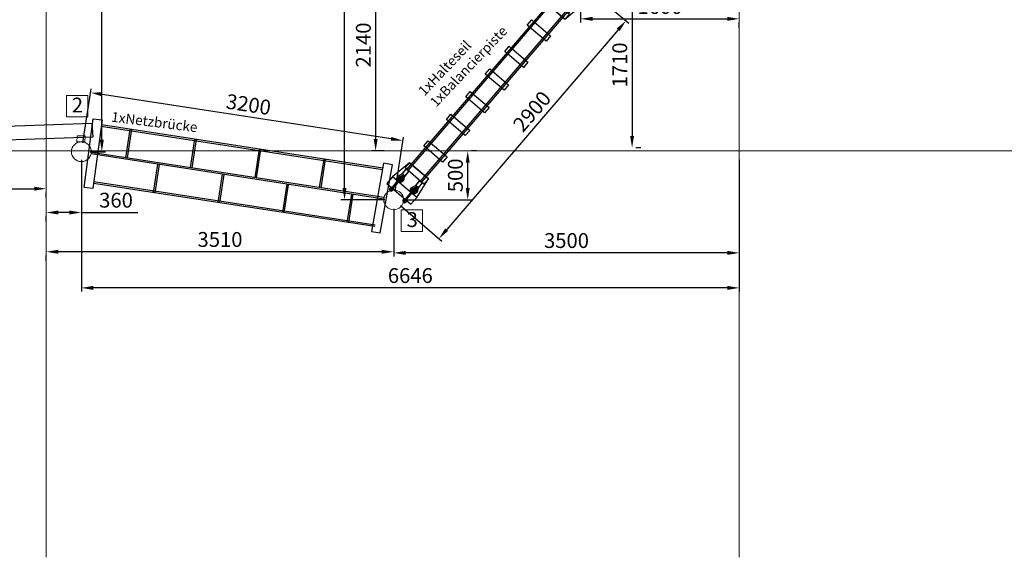
# Model space of a CAD drawing. Units: millimetres. Extents: x -21 to 503815, y -715104 to 15779.
# Drawn here: x 188435 to 198381, y -445651 to -440218 of the extents above; entities that cross this region are included whole.
import ezdxf

# ---------------------------------------------------------------- set-up
doc = ezdxf.new("R2010")
doc.units = ezdxf.units.MM
doc.header["$LTSCALE"] = 0.5
doc.header["$PDMODE"] = 32
doc.header["$PDSIZE"] = -1
for name, color, linetype, lineweight in [('AM_5', 5, 'Continuous', 50), ('hilfs', 30, 'Continuous', 15), ('Knarre', 7, 'Continuous', 15), ('linie', 1, 'Continuous', 15)]:
    doc.layers.add(name, color=color, linetype=linetype, lineweight=lineweight)
doc.layers.add('FRAESER18', color=5, linetype='Continuous')
doc.styles.add('Arial', font='arial.ttf')
doc.dimstyles.new('ISO-25$0', dxfattribs={"dimscale": 30, "dimtxt": 2, "dimasz": 2.5, "dimexe": 1.25, "dimexo": 3, "dimtad": 1, "dimtxsty": 'Standard', "dimcen": 2.5, "dimadec": 0, "dimazin": 0, "dimtfac": 1, "dimtmove": 0, "dimatfit": 3, "dimfxl": 0, "dimarcsym": 0})

# ---------------------------------------------------------------- blocks, each defined once
blk = doc.blocks.new('Netzbrücke V')
for p, q in [((189541.2, -332681), (186842.8, -333673.4)), ((189546.9, -332696), (186848.5, -333688.4)), ((188975.2, -332889.2), (189075.2, -333161.5)), ((188990.2, -332883.7), (189090.2, -333156)), ((189696.6, -332934.1), (186887.7, -333965.8)), ((189702.1, -332949.1), (186893.3, -333980.8)), ((189390.5, -333062.7), (189490.5, -333335)), ((189405.5, -333057.2), (189505.5, -333329.5)), ((188355.9, -333117.5), (188455.9, -333389.8)), ((188370.9, -333112), (188470.9, -333384.2)), ((189753, -333221), (187054.5, -334213.4)), ((189758.7, -333236), (187060.2, -334228.3)), ((188771.2, -333291), (188871.2, -333563.3)), ((188786.2, -333285.5), (188886.2, -333557.7)), ((187736.4, -333345.1), (187836.4, -333617.3)), ((187751.4, -333339.5), (187851.4, -333611.8)), ((187116.9, -333572.6), (187216.9, -333844.9)), ((187131.9, -333567.1), (187231.9, -333839.4)), ((188151.7, -333518.6), (188251.7, -333790.8)), ((188166.7, -333513), (188266.7, -333785.3)), ((187532.1, -333746.1), (187632.1, -334018.4)), ((187547.2, -333740.6), (187647.2, -334012.9))]:
    blk.add_line(p, q)
for points in [[(189751.9, -333295.1), (189837, -333265.9), (189610.1, -332603.7), (189524.9, -332632.9)], [(187079.3, -334276.7), (186995.5, -334309.6), (186739.9, -333657.9), (186823.6, -333625.1)]]:
    blk.add_lwpolyline(points, close=True)
at = {"layer": 'linie'}
for centre in [(189793.2, -332907.1), (186796.6, -334007.8)]:
    blk.add_circle(centre, 100, dxfattribs=at)
blk = doc.blocks.new('HM')
at = {"color": 7, "linetype": 'Continuous'}
for p, q in [((95233.5, -93317.9), (95270.9, -93317.9)), ((95236.3, -93301.1), (95235.2, -93302.9)), ((95235.2, -93302.9), (95235.2, -93332.9)), ((95235.2, -93332.9), (95236.3, -93334.7)), ((95250.2, -93301.1), (95236.3, -93301.1)), ((95250.2, -93309.5), (95236.3, -93309.5)), ((95250.2, -93326.3), (95236.3, -93326.3)), ((95236.3, -93334.7), (95250.2, -93334.7)), ((95250.2, -93301.1), (95251.2, -93302.9)), ((95251.2, -93332.9), (95250.2, -93334.7)), ((95251.2, -93302.9), (95251.2, -93303.9)), ((95251.2, -93303.9), (95255.2, -93303.9)), ((95251.2, -93303.9), (95251.2, -93331.9)), ((95255.2, -93331.9), (95251.2, -93331.9)), ((95251.2, -93331.9), (95251.2, -93332.9))]:
    blk.add_line(p, q, dxfattribs=at)
for centre, radius, start, end in [((95244.4, -93305.3), 9.13, 152.66952, 207.33048), ((95270.2, -93317.9), 35, 166.13763, 193.86237), ((95244.4, -93330.5), 9.13, 152.66952, 207.33048), ((95242.1, -93305.3), 9.13, 332.66952, 27.33048), ((95216.3, -93317.9), 35, 346.13763, 13.86237), ((95242.1, -93330.5), 9.13, 332.66952, 27.33048), ((95255.2, -93317.9), 14, 270, 90)]:
    blk.add_arc(centre, radius, start, end, dxfattribs=at)
blk = doc.blocks.new('Kausche')
for p, q in [((-44773.2, -139974.2, 6339.9), (-44774.6, -139983.7, 6339.9)), ((-44773.6, -139985, 6339.9), (-44771.9, -139973.2, 6339.9)), ((-44771.6, -139974, 6339.9), (-44773, -139983.5, 6339.9)), ((-44772, -139984.9, 6339.9), (-44770.3, -139973, 6339.9)), ((-44690.5, -139989.1), (-44771.9, -139973.3)), ((-44692.1, -139989.2), (-44771.9, -139973.7)), ((-44693.8, -140001.1), (-44771.3, -139986.1)), ((-44692.2, -140000.9), (-44771.2, -139985.6)), ((-44693.7, -140000.5), (-44693.8, -140001.1)), ((-44693, -139995.6), (-44693.7, -140000.5)), ((-44690.4, -140001), (-44693.7, -140000.5)), ((-44692.2, -139989.8), (-44692.9, -139994.7)), ((-44692.1, -139989.2), (-44692.2, -139989.8)), ((-44688.8, -139990.3), (-44692.2, -139989.8)), ((-44692.1, -140000.3), (-44692.2, -140000.9)), ((-44691.4, -139995.4), (-44692.1, -140000.3)), ((-44688.8, -140000.8), (-44692.1, -140000.3)), ((-44690.6, -139989.6), (-44691.3, -139994.6)), ((-44690.5, -139989.1), (-44690.6, -139989.6)), ((-44687.2, -139990.1), (-44690.6, -139989.6)), ((-44690.4, -140001), (-44678.5, -140002.7)), ((-44688.8, -139990.3), (-44676.9, -139992)), ((-44687.2, -139990.1), (-44675.3, -139991.8)), ((-44686.8, -140014.4), (-44675, -140012.3)), ((-44647.6, -140007.1), (-44678.5, -140002.7)), ((-44676.9, -139992), (-44646.1, -139996.4)), ((-44646, -140006.9), (-44676.9, -140002.5)), ((-44675.3, -139991.8), (-44644.5, -139996.2)), ((-44644.4, -140011.5), (-44625, -140006.8)), ((-44643, -140010.9), (-44623.5, -140006.2)), ((-44624.8, -140005.9), (-44641.2, -139994.4)), ((-44641.2, -140023.7), (-44606.3, -140014.7)), ((-44623.3, -140005.2), (-44639.7, -139993.7)), ((-44639.7, -140023.1), (-44604.9, -140014.1)), ((-44602.4, -140027.4), (-44637.9, -140036.5)), ((-44637.3, -140004), (-44624.8, -140005.9)), ((-44625, -140006.8), (-44637.3, -140004)), ((-44601, -140026.7), (-44636.4, -140035.9)), ((-44635.8, -140003.4), (-44623.3, -140005.2)), ((-44623.5, -140006.2), (-44635.8, -140003.4)), ((-44604.5, -140005.3), (-44633.7, -139984.2)), ((-44603.1, -140004.7), (-44632.2, -139983.6)), ((-44626, -139973.5), (-44596.3, -139995)), ((-44605.7, -140011.2), (-44625, -140006.8)), ((-44624.8, -140005.9), (-44605.2, -140008.8)), ((-44624.5, -139972.9), (-44594.8, -139994.3)), ((-44604.2, -140010.6), (-44623.5, -140006.2)), ((-44623.3, -140005.2), (-44603.7, -140008.2)), ((-44606.3, -140014.6), (-44605.7, -140011.2)), ((-44606.3, -140014.7), (-44606.3, -140014.6)), ((-44601.4, -140014), (-44606.2, -140014.1)), ((-44605.2, -140008.8), (-44605.7, -140011.2)), ((-44605.2, -140008.8), (-44604.6, -140005.4)), ((-44604.9, -140014.1), (-44604.8, -140013.9)), ((-44604.8, -140013.9), (-44604.2, -140010.6)), ((-44604.7, -140005.9), (-44600.3, -140007.8)), ((-44600, -140013.3), (-44604.7, -140013.5)), ((-44604.6, -140005.4), (-44604.5, -140005.3)), ((-44603.7, -140008.2), (-44604.2, -140010.6)), ((-44603.7, -140008.2), (-44603.1, -140004.8)), ((-44603.2, -140005.3), (-44598.8, -140007.2)), ((-44603.1, -140004.8), (-44603.1, -140004.7)), ((-44596.8, -139996.8), (-44602.2, -140025.4)), ((-44601.4, -140014), (-44600.6, -140017)), ((-44595.4, -139996.2), (-44600.8, -140024.8)), ((-44600.5, -140029.3), (-44541.6, -140040.4)), ((-44600.3, -140007.8), (-44598.4, -140005.3)), ((-44600, -140013.3), (-44599.2, -140016.3)), ((-44599.1, -140028.6), (-44540.1, -140039.8)), ((-44598.8, -140007.2), (-44597, -140004.6)), ((-44593.8, -139993.9), (-44534.9, -140005)), ((-44592.4, -139993.3), (-44533.4, -140004.4)), ((-44538.8, -140038.5), (-44533, -140007.8)), ((-44537.3, -140037.9), (-44531.5, -140007.2))]:
    blk.add_line(p, q)
for centre, radius, start, end in [((-44646.7, -140002.2), 35.4, 54.13126, 181.22571), ((-44645.2, -140001.6), 35.4, 54.13126, 181.22571), ((-44646.7, -140002.2), 35.4, 198.77429, 284.44874), ((-44645.2, -140001.6), 35.4, 198.77429, 284.44874), ((-44646.7, -140002.2), 22.2, 54.13126, 175.92196), ((-44645.2, -140001.6), 22.2, 54.13126, 175.92196), ((-44646.7, -140002.2), 22.2, 204.07804, 284.44874), ((-44645.2, -140001.6), 22.2, 204.07804, 284.44874), ((-44646.7, -140002.2), 9.6, 54.87201, 155.77113), ((-44645.2, -140001.6), 9.6, 54.87201, 155.77113), ((-44646.7, -140002.2), 9.6, 224.22887, 283.70799), ((-44645.2, -140001.6), 9.6, 224.22887, 283.70799), ((-44646.8, -140001.7), 5.4, 261.87708, 81.87708), ((-44645.2, -140001.6), 5.4, 261.87708, 81.87708), ((-44646.7, -140002.2), 9.6, 283.70799, 349.29), ((-44645.2, -140001.6), 9.6, 283.70799, 349.29), ((-44646.7, -140002.2), 9.6, 349.29, 54.87201), ((-44645.2, -140001.6), 9.6, 349.29, 54.87201), ((-44600.1, -140026.9), 2.4, 190.94883, 259.29), ((-44598.6, -140026.3), 2.4, 190.94883, 259.29), ((-44594.3, -139996.3), 2.4, 79.29, 147.63117), ((-44592.8, -139995.6), 2.4, 79.29, 147.63117), ((-44541.1, -140038.1), 2.4, 259.29, 349.29), ((-44539.7, -140037.4), 2.4, 259.29, 349.29), ((-44535.3, -140007.4), 2.4, 349.29, 79.29), ((-44533.9, -140006.8), 2.4, 349.29, 79.29)]:
    blk.add_arc(centre, radius, start, end)
at = {"extrusion": (0, 0, -1)}
for centre, major_axis, start_param, end_param in [((-44689.6, -139995.6), (-0.76, -5.35), 0, 1.490804), ((-44689.6, -139995.6), (0.76, 5.35), 4.632397, 4.792381), ((-44689.6, -139995.6), (0.76, 5.35), 4.792381, 6.283185), ((-44688, -139995.5), (-0.76, -5.35), 0, 1.490804), ((-44688, -139995.5), (0.76, 5.35), 4.632397, 4.792381), ((-44688, -139995.5), (0.76, 5.35), 4.792381, 6.283185)]:
    blk.add_ellipse(centre, major_axis=major_axis, ratio=0.624218, start_param=start_param, end_param=end_param, dxfattribs=at)
for points, knots in [([(-44602.2, -140025.4), (-44602.3, -140025.7), (-44602.3, -140025.9), (-44602.4, -140026.7), (-44602.4, -140027.1), (-44602.4, -140027.3), (-44602.4, -140027.4), (-44602.4, -140027.4)], [1.9372068, 1.9372068, 1.9372068, 1.9372068, 2.056586, 2.056586, 2.3943081, 2.3943081, 2.5154045, 2.5154045, 2.5154045, 2.5154045]), ([(-44600.8, -140024.8), (-44600.8, -140025), (-44600.8, -140025.2), (-44600.9, -140026), (-44601, -140026.4), (-44601, -140026.7), (-44601, -140026.7), (-44601, -140026.7)], [1.9372068, 1.9372068, 1.9372068, 1.9372068, 2.056586, 2.056586, 2.3943081, 2.3943081, 2.5154045, 2.5154045, 2.5154045, 2.5154045]), ([(-44596.3, -139995), (-44596.3, -139995), (-44596.3, -139995), (-44596.5, -139995.4), (-44596.6, -139995.9), (-44596.8, -139996.6), (-44596.8, -139996.7), (-44596.8, -139996.8)], [2.5154045, 2.5154045, 2.5154045, 2.5154045, 2.7037961, 2.7037961, 3.0328169, 3.0328169, 3.0795809, 3.0795809, 3.0795809, 3.0795809]), ([(-44594.8, -139994.3), (-44594.8, -139994.3), (-44594.9, -139994.4), (-44595, -139994.8), (-44595.2, -139995.3), (-44595.3, -139996), (-44595.3, -139996.1), (-44595.4, -139996.2)], [2.5154045, 2.5154045, 2.5154045, 2.5154045, 2.7037961, 2.7037961, 3.0328169, 3.0328169, 3.0795809, 3.0795809, 3.0795809, 3.0795809])]:
    blk.add_open_spline(points, degree=3, knots=knots)
at = {"xscale": -1, "rotation": 346.8770806771662}
for p in [(69162, -70720.3, 6339.9), (69163.6, -70720.2, 6339.9)]:
    blk.add_blockref('HM', p, dxfattribs=at)
blk = doc.blocks.new('Brücke')
at = {"flags": 128}
for points in [[(333459.7, -464617.2), (333240.3, -464582.3), (333150.3, -464582.3), (333150.3, -464902.3), (333240.3, -464902.3), (333460, -464867.2), (333459.7, -464617.2)], [(335890.3, -464582.3), (335800.3, -464582.3), (335580.6, -464614.4), (335581, -464864.4), (335800.3, -464902.3), (335890.3, -464902.3), (335890.3, -464582.3)]]:
    blk.add_lwpolyline(points, dxfattribs=at)
for points, elevation in [([(333240.3, -464582.3), (333240.3, -464902.3), (333150.3, -464902.3), (333150.3, -464582.3)], 100), ([(333751, -464618.2), (333751.3, -464868.2), (333681.3, -464868.3), (333681, -464618.3)], -6039.9), ([(334102.1, -464617.8), (334102.5, -464867.8), (334032.5, -464867.9), (334032.1, -464617.9)], -6039.9), ([(334404.1, -464617.4), (334404.5, -464867.4), (334334.5, -464867.5), (334334.1, -464617.5)], -6039.9), ([(334706.1, -464617), (334706.5, -464867), (334636.5, -464867.1), (334636.1, -464617.1)], -6039.9), ([(335008.1, -464616.6), (335008.5, -464866.6), (334938.5, -464866.7), (334938.1, -464616.7)], -6039.9), ([(335359.3, -464616.2), (335359.6, -464866.2), (335289.6, -464866.3), (335289.3, -464616.3)], -6039.9)]:
    blk.add_lwpolyline(points, close=True, dxfattribs=dict(elevation=elevation))
blk.add_lwpolyline([(335800.3, -464582.3), (335800.3, -464902.3), (335890.3, -464902.3), (335890.3, -464582.3)], close=True)
at = {"layer": 'FRAESER18'}
blk.add_lwpolyline([(333459.7, -464617.2), (333460, -464867.2), (333390, -464867.3), (333389.7, -464617.3)], close=True, dxfattribs=at)
at = {"layer": 'FRAESER18', "elevation": -6239.9, "flags": 128}
for points in [[(335650.7, -464644.2), (333389.8, -464644.3)], [(335650.7, -464660.2), (333389.8, -464660.3)], [(335650.8, -464824.3), (333389.8, -464824.3)], [(335650.8, -464840.3), (333389.8, -464840.3)]]:
    blk.add_lwpolyline(points, dxfattribs=at)
at = {"layer": 'FRAESER18', "elevation": -100}
blk.add_lwpolyline([(335650.6, -464614.3), (335651, -464864.3), (335581, -464864.4), (335580.6, -464614.4)], close=True, dxfattribs=at)
at = {"rotation": 10.70999999986011}
for p in [(351126.9, -318789.7, -6339.9), (351126.9, -318969.7, -6339.9)]:
    blk.add_blockref('Kausche', p, dxfattribs=at)
at = {"extrusion": (0, 0, -1), "zscale": -0.9999999999999991, "rotation": 10.71000775060069}
for p in [(-317913.7, -318789.7, 6439.9), (-317913.7, -318969.7, 6439.9)]:
    blk.add_blockref('Kausche', p, dxfattribs=at)
blk = doc.blocks.new('*D435')
at = {"layer": 'AM_5', "color": 0, "linetype": 'ByBlock', "lineweight": -2, "transparency": 16777216}
for p, q in [((185934.5, -441642.3), (185934.5, -441963.6)), ((186054.5, -441926.1), (188583.5, -441926.1)), ((188703.5, -442016.1), (188703.5, -441963.6))]:
    blk.add_line(p, q, dxfattribs=at)
at = {"layer": 'AM_5', "color": 0, "transparency": 16777216}
for points in [[(186054.5, -441906.1), (186054.5, -441946.1), (185934.5, -441926.1)], [(188583.5, -441946.1), (188583.5, -441906.1), (188703.5, -441926.1)]]:
    blk.add_solid(points, dxfattribs=at)
at = {"layer": 'Defpoints', "color": 0, "transparency": 16777216}
for p in [(185934.5, -441552.3), (188703.5, -441926.1), (188703.5, -441926.1)]:
    blk.add_point(p, dxfattribs=at)
at = {"layer": 'AM_5', "color": 0, "transparency": 16777216, "insert": (187319, -441821.1), "char_height": 150, "attachment_point": 5}
blk.add_mtext('2770', dxfattribs=at)
blk = doc.blocks.new('*D436')
at = {"layer": 'AM_5', "color": 0, "linetype": 'ByBlock', "lineweight": -2, "transparency": 16777216}
for p, q in [((189057.5, -441642.3), (189057.5, -442204.1)), ((188703.5, -442256.6), (188703.5, -442204.1)), ((188937.5, -442166.6), (188823.5, -442166.6)), ((189057.5, -442166.6), (189628.6, -442166.6))]:
    blk.add_line(p, q, dxfattribs=at)
at = {"layer": 'AM_5', "color": 0, "transparency": 16777216}
for points in [[(188823.5, -442146.6), (188823.5, -442186.6), (188703.5, -442166.6)], [(188937.5, -442186.6), (188937.5, -442146.6), (189057.5, -442166.6)]]:
    blk.add_solid(points, dxfattribs=at)
at = {"layer": 'Defpoints', "color": 0, "transparency": 16777216}
for p in [(189057.5, -441552.3), (188703.5, -442166.6), (188703.5, -442166.6)]:
    blk.add_point(p, dxfattribs=at)
at = {"layer": 'AM_5', "color": 0, "transparency": 16777216, "insert": (189407.5, -442061.6), "char_height": 150, "attachment_point": 5}
blk.add_mtext('360', dxfattribs=at)
blk = doc.blocks.new('*D437')
at = {"layer": 'AM_5', "color": 0, "linetype": 'ByBlock', "lineweight": -2, "transparency": 16777216}
for p, q in [((193050.3, -441544.5), (192997.8, -441544.5)), ((192960.3, -441918.4), (192960.3, -441664.5)), ((192302.6, -442038.4), (192997.8, -442038.4))]:
    blk.add_line(p, q, dxfattribs=at)
at = {"layer": 'AM_5', "color": 0, "transparency": 16777216}
for points in [[(192980.3, -441664.5), (192940.3, -441664.5), (192960.3, -441544.5)], [(192940.3, -441918.4), (192980.3, -441918.4), (192960.3, -442038.4)]]:
    blk.add_solid(points, dxfattribs=at)
at = {"layer": 'Defpoints', "color": 0, "transparency": 16777216}
for p in [(192960.3, -441544.5), (192960.3, -441544.5), (192212.6, -442038.4)]:
    blk.add_point(p, dxfattribs=at)
at = {"layer": 'AM_5', "color": 0, "transparency": 16777216, "insert": (192855.2, -441791.4), "char_height": 150, "attachment_point": 5, "rotation": 90}
blk.add_mtext('500', dxfattribs=at)
blk = doc.blocks.new('*D438')
at = {"layer": 'AM_5', "color": 0, "linetype": 'ByBlock', "lineweight": -2, "transparency": 16777216}
for p, q in [((192212.6, -442128.4), (192212.6, -442601.1)), ((188703.5, -442653.6), (188703.5, -442601.1)), ((192092.6, -442563.6), (188823.5, -442563.6))]:
    blk.add_line(p, q, dxfattribs=at)
at = {"layer": 'AM_5', "color": 0, "transparency": 16777216}
for points in [[(188823.5, -442543.6), (188823.5, -442583.6), (188703.5, -442563.6)], [(192092.6, -442583.6), (192092.6, -442543.6), (192212.6, -442563.6)]]:
    blk.add_solid(points, dxfattribs=at)
at = {"layer": 'Defpoints', "color": 0, "transparency": 16777216}
for p in [(192212.6, -442038.4), (188703.5, -442563.6), (188703.5, -442563.6)]:
    blk.add_point(p, dxfattribs=at)
at = {"layer": 'AM_5', "color": 0, "transparency": 16777216, "insert": (190458, -442458.5), "char_height": 150, "attachment_point": 5}
blk.add_mtext('3510', dxfattribs=at)
blk = doc.blocks.new('*D439')
at = {"layer": 'AM_5', "color": 0, "linetype": 'ByBlock', "lineweight": -2, "transparency": 16777216}
for p, q in [((194190.9, -439837.4), (194658.2, -439837.4)), ((194620.7, -439957.4), (194620.7, -441393.6)), ((194710.7, -441513.6), (194658.2, -441513.6))]:
    blk.add_line(p, q, dxfattribs=at)
at = {"layer": 'AM_5', "color": 0, "transparency": 16777216}
for points in [[(194640.7, -439957.4), (194600.7, -439957.4), (194620.7, -439837.4)], [(194600.7, -441393.6), (194640.7, -441393.6), (194620.7, -441513.6)]]:
    blk.add_solid(points, dxfattribs=at)
at = {"layer": 'Defpoints', "color": 0, "transparency": 16777216}
for p in [(194100.9, -439837.4), (194620.7, -441513.6), (194620.7, -441513.6)]:
    blk.add_point(p, dxfattribs=at)
at = {"layer": 'AM_5', "color": 0, "transparency": 16777216, "insert": (194515.7, -440675.5), "char_height": 150, "attachment_point": 5, "rotation": 90}
blk.add_mtext('1710', dxfattribs=at)
blk = doc.blocks.new('*D440')
at = {"layer": 'AM_5', "color": 0, "linetype": 'ByBlock', "lineweight": -2, "transparency": 16777216}
for p, q in [((194100.9, -439927.4), (194100.9, -440247.5)), ((194220.9, -440210), (195583.5, -440210)), ((195703.5, -440300), (195703.5, -440247.5))]:
    blk.add_line(p, q, dxfattribs=at)
at = {"layer": 'AM_5', "color": 0, "transparency": 16777216}
for points in [[(194220.9, -440190), (194220.9, -440230), (194100.9, -440210)], [(195583.5, -440230), (195583.5, -440190), (195703.5, -440210)]]:
    blk.add_solid(points, dxfattribs=at)
at = {"layer": 'Defpoints', "color": 0, "transparency": 16777216}
for p in [(194100.9, -439837.4), (195703.5, -440210), (195703.5, -440210)]:
    blk.add_point(p, dxfattribs=at)
at = {"layer": 'AM_5', "color": 0, "transparency": 16777216, "insert": (194902.2, -440105), "char_height": 150, "attachment_point": 5}
blk.add_mtext('1600', dxfattribs=at)
blk = doc.blocks.new('*D442')
at = {"layer": 'AM_5', "color": 0, "linetype": 'ByBlock', "lineweight": -2, "transparency": 16777216}
for p, q in [((192167.9, -439404.2), (191992.7, -439404.2)), ((192030.2, -439524.2), (192030.2, -441424.5)), ((192117.5, -441544.5), (191992.7, -441544.5))]:
    blk.add_line(p, q, dxfattribs=at)
at = {"layer": 'AM_5', "color": 0, "transparency": 16777216}
for points in [[(192050.2, -439524.2), (192010.2, -439524.2), (192030.2, -439404.2)], [(192010.2, -441424.5), (192050.2, -441424.5), (192030.2, -441544.5)]]:
    blk.add_solid(points, dxfattribs=at)
at = {"layer": 'Defpoints', "color": 0, "transparency": 16777216}
for p in [(192257.9, -439404.2), (192030.2, -441544.5), (192207.5, -441544.5)]:
    blk.add_point(p, dxfattribs=at)
at = {"layer": 'AM_5', "color": 0, "transparency": 16777216, "insert": (191925.2, -440474.4), "char_height": 150, "attachment_point": 5, "rotation": 90}
blk.add_mtext('2140', dxfattribs=at)
blk = doc.blocks.new('*D566')
at = {"layer": 'AM_5', "color": 0, "linetype": 'ByBlock', "lineweight": -2, "transparency": 16777216}
for p, q in [((192122.6, -437144.5), (191678.5, -437144.5)), ((191716, -441918.4), (191716, -437264.5)), ((192122.6, -442038.4), (191678.5, -442038.4))]:
    blk.add_line(p, q, dxfattribs=at)
at = {"layer": 'AM_5', "color": 0, "transparency": 16777216}
for points in [[(191736, -437264.5), (191696, -437264.5), (191716, -437144.5)], [(191696, -441918.4), (191736, -441918.4), (191716, -442038.4)]]:
    blk.add_solid(points, dxfattribs=at)
at = {"layer": 'Defpoints', "color": 0, "transparency": 16777216}
for p in [(191716, -437144.5), (192212.6, -437144.5), (192212.6, -442038.4)]:
    blk.add_point(p, dxfattribs=at)
at = {"layer": 'AM_5', "color": 0, "transparency": 16777216, "insert": (191611, -439581.9), "char_height": 150, "attachment_point": 5, "rotation": 90}
blk.add_mtext('4894', dxfattribs=at)
blk = doc.blocks.new('*D567')
at = {"layer": 'AM_5', "color": 0, "linetype": 'ByBlock', "lineweight": -2, "transparency": 16777216}
for p, q in [((189997.5, -437144.5), (189226.8, -437144.5)), ((189264.3, -441432.3), (189264.3, -437264.5)), ((189147.5, -441552.3), (189301.8, -441552.3))]:
    blk.add_line(p, q, dxfattribs=at)
at = {"layer": 'AM_5', "color": 0, "transparency": 16777216}
for points in [[(189284.3, -437264.5), (189244.3, -437264.5), (189264.3, -437144.5)], [(189244.3, -441432.3), (189284.3, -441432.3), (189264.3, -441552.3)]]:
    blk.add_solid(points, dxfattribs=at)
at = {"layer": 'Defpoints', "color": 0, "transparency": 16777216}
for p in [(189264.3, -437144.5), (190087.5, -437144.5), (189057.5, -441552.3)]:
    blk.add_point(p, dxfattribs=at)
at = {"layer": 'AM_5', "color": 0, "transparency": 16777216, "insert": (189159.3, -439348.4), "char_height": 150, "attachment_point": 5, "rotation": 90}
blk.add_mtext('4408', dxfattribs=at)
blk = doc.blocks.new('*D570')
at = {"layer": 'AM_5', "color": 0, "linetype": 'ByBlock', "lineweight": -2, "transparency": 16777216}
for p, q in [((195703.5, -441634.5), (195703.5, -442612.1)), ((192212.6, -442128.4), (192212.6, -442612.1)), ((195583.5, -442574.6), (192332.6, -442574.6))]:
    blk.add_line(p, q, dxfattribs=at)
at = {"layer": 'AM_5', "color": 0, "transparency": 16777216}
for points in [[(192332.6, -442554.6), (192332.6, -442594.6), (192212.6, -442574.6)], [(195583.5, -442594.6), (195583.5, -442554.6), (195703.5, -442574.6)]]:
    blk.add_solid(points, dxfattribs=at)
at = {"layer": 'Defpoints', "color": 0, "transparency": 16777216}
for p in [(195703.5, -441544.5), (192212.6, -442038.4), (192212.6, -442574.6)]:
    blk.add_point(p, dxfattribs=at)
at = {"layer": 'AM_5', "color": 0, "transparency": 16777216, "insert": (193958, -442469.5), "char_height": 150, "attachment_point": 5}
blk.add_mtext('3500', dxfattribs=at)
blk = doc.blocks.new('*D571')
at = {"layer": 'AM_5', "color": 0, "linetype": 'ByBlock', "lineweight": -2, "transparency": 16777216}
for p, q in [((189057.5, -441634.5), (189057.5, -442965.8)), ((195703.5, -441634.5), (195703.5, -442965.8)), ((195583.5, -442928.3), (189177.5, -442928.3))]:
    blk.add_line(p, q, dxfattribs=at)
at = {"layer": 'AM_5', "color": 0, "transparency": 16777216}
for points in [[(189177.5, -442908.3), (189177.5, -442948.3), (189057.5, -442928.3)], [(195583.5, -442948.3), (195583.5, -442908.3), (195703.5, -442928.3)]]:
    blk.add_solid(points, dxfattribs=at)
at = {"layer": 'Defpoints', "color": 0, "transparency": 16777216}
for p in [(189057.5, -441544.5), (195703.5, -441544.5), (189057.5, -442928.3)]:
    blk.add_point(p, dxfattribs=at)
at = {"layer": 'AM_5', "color": 0, "transparency": 16777216, "insert": (192380.5, -442823.3), "char_height": 150, "attachment_point": 5}
blk.add_mtext('6646', dxfattribs=at)
blk = doc.blocks.new('*D572')
at = {"layer": 'AM_5', "color": 0, "linetype": 'ByBlock', "lineweight": -2, "transparency": 16777216}
for p, q in [((194169.2, -439896), (194586.6, -440254.1)), ((194480, -440320.7), (192748, -442339.6)), ((192280.9, -442097), (192698.3, -442455.1))]:
    blk.add_line(p, q, dxfattribs=at)
at = {"layer": 'AM_5', "color": 0, "transparency": 16777216}
for points in [[(194495.1, -440333.7), (194464.8, -440307.7), (194558.1, -440229.6)], [(192732.8, -442326.5), (192763.1, -442352.6), (192669.8, -442430.6)]]:
    blk.add_solid(points, dxfattribs=at)
at = {"layer": 'Defpoints', "color": 0, "transparency": 16777216}
for p in [(194100.9, -439837.4), (192212.6, -442038.4), (192669.8, -442430.6)]:
    blk.add_point(p, dxfattribs=at)
at = {"layer": 'AM_5', "color": 0, "transparency": 16777216, "insert": (193624.1, -441157.1), "char_height": 150, "attachment_point": 5, "rotation": 49.3729}
blk.add_mtext('2900', dxfattribs=at)
blk = doc.blocks.new('*D573')
at = {"layer": 'AM_5', "color": 0, "linetype": 'ByBlock', "lineweight": -2, "transparency": 16777216}
for p, q in [((189071.2, -441463.3), (189155.3, -440917.8)), ((192186.1, -441422.7), (189268.1, -440973.1)), ((192226.3, -441949.4), (192310.4, -441403.9))]:
    blk.add_line(p, q, dxfattribs=at)
at = {"layer": 'AM_5', "color": 0, "transparency": 16777216}
for points in [[(189271.2, -440953.4), (189265.1, -440992.9), (189149.5, -440954.9)], [(192183, -441442.5), (192189.1, -441402.9), (192304.7, -441441)]]:
    blk.add_solid(points, dxfattribs=at)
at = {"layer": 'Defpoints', "color": 0, "transparency": 16777216}
for p in [(189149.5, -440954.9), (189057.5, -441552.3), (192212.6, -442038.4)]:
    blk.add_point(p, dxfattribs=at)
at = {"layer": 'AM_5', "color": 0, "transparency": 16777216, "insert": (190743.1, -441094.1), "char_height": 150, "attachment_point": 5, "rotation": 351.24128}
blk.add_mtext('3200', dxfattribs=at)

msp = doc.modelspace()

# ---------------------------------------------------------------- linework, layer by layer
at = {"elevation": 3494.704}
msp.add_lwpolyline([(189172.659, -441405.023), (186458.664, -441499.542), (186450.115, -441359.803), (189164.11, -441265.285)], close=True, dxfattribs=at)
at = {"layer": 'hilfs'}
for p, q in [((188703.48, -431767.726, 3494.704), (188703.48, -445650.631, 3494.704)), ((195703.48, -431794.66, 3494.704), (195703.48, -445650.631, 3494.704)), ((203573.364, -441544.46, 3503.692), (180841.613, -441544.46, 3503.692))]:
    msp.add_line(p, q, dxfattribs=at)
at = {"layer": 'Knarre'}
for points in [[(188906.251, -440983.429), (189121.5, -440983.429), (189121.5, -441200.544), (188906.251, -441200.544)], [(192288.568, -442140.702), (192503.818, -442140.702), (192503.818, -442357.817), (192288.568, -442357.817)]]:
    msp.add_lwpolyline(points, close=True, dxfattribs=at)
at = {"layer": 'linie', "elevation": 3494.704}
msp.add_lwpolyline([(189092.587, -441453.771), (189012.634, -441451.042), (189014.481, -441390.913), (189094.434, -441393.642)], close=True, dxfattribs=at)
at = {"layer": 'linie'}
msp.add_circle((192212.618, -442038.398, 3494.704), 100, dxfattribs=at)

# ---------------------------------------------------------------- block references
for name, p, rotation in [('Brücke', (763696.468, -489658.357, 3494.704), 229.3729028020719), ('Netzbrücke V', (187126.792, -58863.856, 3494.704), 331.0725932828209)]:
    msp.add_blockref(name, p, dxfattribs=dict(rotation=rotation))

# ---------------------------------------------------------------- texts
at = {"color": 1, "char_height": 100, "attachment_point": 1, "style": 'Arial'}
for s, insert, rotation in [('1xBalancierpiste', (192568.835, -441039.741), 46.5223016), ('1xHalteseil', (192451.043, -440926.771), 46.5223016), ('1xNetzbrücke', (189368.027, -441148.619), 352.860617)]:
    msp.add_mtext_dynamic_manual_height_columns(s, width=492.09788, gutter_width=246.742, heights=[0], dxfattribs=dict(at, insert=insert, rotation=rotation))
at = {"layer": 'Knarre', "char_height": 150, "attachment_point": 1}
for s, insert in [('{\\fComic Sans MS|b0|i0|c0|p66;2}', (188960.566, -441006.086, 3494.704)), ('{\\fComic Sans MS|b0|i0|c0|p66;3}', (192342.883, -442163.359, 3494.704))]:
    msp.add_mtext_dynamic_manual_height_columns(s, width=780.91084, gutter_width=1583.762, heights=[0], dxfattribs=dict(at, insert=insert))

# ---------------------------------------------------------------- dimensions: what is measured, and where the dimension line sits
at = {"layer": 'AM_5'}
for base, p1, p2, picture, middle in [((189264.272, -437144.541), (189057.497, -441552.287, 3494.704), (190087.527, -437144.541), '*D567', (189159.272, -439348.414)), ((192030.156, -441544.46), (192257.915, -439404.25, 3494.704), (192207.488, -441544.46, 3503.692), '*D442', (191925.156, -440474.355))]:
    dim = msp.add_linear_dim(base=base, p1=p1, p2=p2, angle=90, dimstyle='ISO-25$0', override={"dimtxt": 5, "dimasz": 4, "dimgap": 1, "dimdec": 0, "dimtix": 1, "dimfxl": 1.8, "dimarcsym": 1}, dxfattribs=at)
    dim.commit()
    dim.dimension.update_dxf_attribs({"geometry": picture, "text_midpoint": middle})
for base, p1, p2, angle, picture, middle, dimtype in [((191715.982, -437144.541), (192212.618, -442038.398, 3494.704), (192212.618, -437144.541), 90, '*D566', (191715.982, -439581.918), 160), ((192669.818, -442430.642), (194100.904, -439837.404, 3494.704), (192212.618, -442038.398, 3494.704), 229.3729028, '*D572', (193703.799, -441225.43), 161)]:
    dim = msp.add_linear_dim(base=base, p1=p1, p2=p2, angle=angle, dimstyle='ISO-25$0', override={"dimtxt": 5, "dimasz": 4, "dimgap": 1, "dimdec": 0, "dimtix": 1, "dimfxl": 1.8, "dimarcsym": 1}, dxfattribs=at)
    dim.commit()
    dim.dimension.update_dxf_attribs({"geometry": picture, "text_midpoint": middle, "dimtype": dimtype})
for base, p1, p2, text, picture, middle in [((194620.655, -441513.59), (194100.904, -439837.404, 3494.704), (194620.655, -441513.59), '1710', '*D439', (194515.655, -440675.497)), ((192960.341, -441544.46), (192212.618, -442038.398, 3494.704), (192960.341, -441544.46), '500', '*D437', (192855.237, -441791.429))]:
    dim = msp.add_linear_dim(base=base, p1=p1, p2=p2, angle=90, text=text, dimstyle='ISO-25$0', override={"dimtxt": 5, "dimasz": 4, "dimgap": 1, "dimdec": 0, "dimtix": 1, "dimfxl": 1.8, "dimarcsym": 1}, dxfattribs=at)
    dim.commit()
    dim.dimension.update_dxf_attribs({"geometry": picture, "text_midpoint": middle})
for base, p1, p2, text, picture, middle in [((195703.48, -440210.004), (194100.904, -439837.404, 3494.704), (195703.48, -440210.004), '1600', '*D440', (194902.192, -440105.004)), ((188703.48, -441926.07), (185934.481, -441552.287, 3494.704), (188703.48, -441926.07), '2770', '*D435', (187318.98, -441821.07)), ((192212.618, -442574.603), (195703.48, -441544.46, 3494.704), (192212.618, -442038.398, 3494.704), '3500', '*D570', (193958.049, -442469.499)), ((188703.48, -442563.605), (192212.618, -442038.398, 3494.704), (188703.48, -442563.605), '3510', '*D438', (190458.049, -442458.501))]:
    dim = msp.add_linear_dim(base=base, p1=p1, p2=p2, text=text, dimstyle='ISO-25$0', override={"dimtxt": 5, "dimasz": 4, "dimgap": 1, "dimdec": 0, "dimtix": 1, "dimfxl": 1.8, "dimarcsym": 1}, dxfattribs=at)
    dim.commit()
    dim.dimension.update_dxf_attribs({"geometry": picture, "text_midpoint": middle})
dim = msp.add_aligned_dim(p1=(192212.618, -442038.398, 3494.704), p2=(189057.497, -441552.287, 3494.704), distance=-604.466, text='3200', dimstyle='ISO-25$0', override={"dimtxt": 5, "dimasz": 4, "dimgap": 1, "dimdec": 0, "dimtix": 1, "dimfxl": 1.8, "dimarcsym": 1}, dxfattribs=at)
dim.commit()
dim.dimension.update_dxf_attribs({"geometry": '*D573', "text_midpoint": (190743.09, -441094.15)})
dim = msp.add_linear_dim(base=(188703.48, -442166.649), p1=(189057.497, -441552.287, 3494.704), p2=(188703.48, -442166.649), text='360', dimstyle='ISO-25$0', override={"dimtxt": 5, "dimasz": 4, "dimgap": 1, "dimdec": 0, "dimtix": 1, "dimfxl": 1.8, "dimarcsym": 1}, dxfattribs=at)
dim.commit()
dim.dimension.update_dxf_attribs({"geometry": '*D436', "text_midpoint": (189407.497, -442166.649), "dimtype": 160})
dim = msp.add_linear_dim(base=(189057.497, -442928.273), p1=(195703.48, -441544.46), p2=(189057.497, -441544.46), dimstyle='ISO-25$0', override={"dimtxt": 5, "dimasz": 4, "dimgap": 1, "dimdec": 0, "dimtix": 1, "dimfxl": 1.8, "dimarcsym": 1}, dxfattribs=at)
dim.commit()
dim.dimension.update_dxf_attribs({"geometry": '*D571', "text_midpoint": (192380.488, -442823.273)})

doc.saveas('drawing.dxf')
